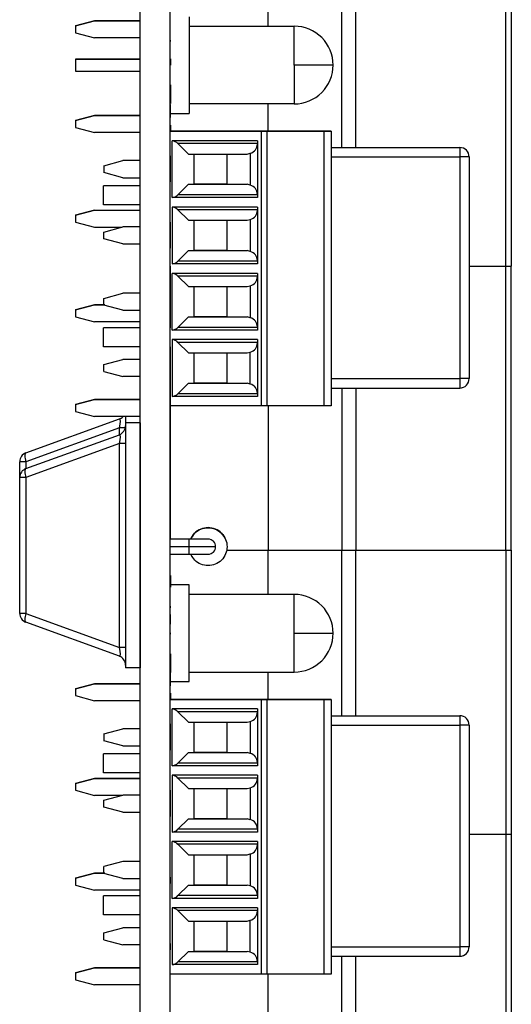
# Model space of a CAD drawing. Units: inches. Extents: x 0.1 to 20.3, y 0.1 to 13.1.
# Drawn here: x 6.1 to 7.1, y 7.1 to 9.2 of the extents above; entities that cross this region are included whole.
import ezdxf

# ---------------------------------------------------------------- set-up
doc = ezdxf.new("R2010")
doc.units = ezdxf.units.IN
doc.header["$LTSCALE"] = 1.2
doc.header["$MEASUREMENT"] = 0

msp = doc.modelspace()

# ---------------------------------------------------------------- linework, layer by layer
at = {"color": 7, "linetype": 'Continuous', "lineweight": 25}
for p, q in [((6.335, 5.1178), (6.335, 11.0178)), ((6.3976, 5.1178), (6.3976, 11.0178)), ((6.6012, 9.1574), (6.6012, 9.2495)), ((6.7835, 8.9054), (6.7835, 9.2495)), ((7.0949, 8.6589), (7.0949, 9.2495)), ((7.1063, 9.2495), (7.1063, 8.6589)), ((6.2401, 9.1688), (6.2008, 9.1582)), ((6.2008, 9.1582), (6.2401, 9.1688)), ((6.2008, 9.1582), (6.2008, 9.1439)), ((6.335, 9.1688), (6.2401, 9.1688)), ((6.2401, 9.1688), (6.335, 9.1688)), ((6.3986, 9.1676), (6.3976, 9.1676)), ((6.3976, 9.1511), (6.3976, 9.1559)), ((6.437, 9.1574), (6.6555, 9.1574)), ((6.2008, 9.1439), (6.2401, 9.1333)), ((6.335, 9.1333), (6.2401, 9.1333)), ((6.3976, 9.1255), (6.3976, 9.1325)), ((6.3986, 9.1284), (6.3976, 9.1284)), ((6.3986, 9.1259), (6.3986, 9.1284)), ((6.3986, 9.1259), (6.3976, 9.1259)), ((6.3976, 9.0893), (6.3976, 9.1179)), ((6.3986, 9.1138), (6.3976, 9.1138)), ((6.335, 9.0893), (6.2008, 9.0893)), ((6.2008, 9.0893), (6.2008, 9.0641)), ((6.2008, 9.0893), (6.335, 9.0893)), ((6.3986, 9.0929), (6.3976, 9.0929)), ((6.3986, 9.0895), (6.3986, 9.0767)), ((6.2008, 9.0641), (6.335, 9.0641)), ((6.3976, 9.0617), (6.3976, 9.0641)), ((6.3976, 8.9948), (6.3976, 9.0467)), ((6.3986, 9.0376), (6.3976, 9.0376)), ((6.3986, 9.0354), (6.3986, 8.997)), ((6.3986, 8.9948), (6.3976, 8.9948)), ((6.3986, 8.9689), (6.3986, 8.9948)), ((6.6555, 8.996), (6.437, 8.996)), ((6.6012, 8.939), (6.6012, 8.996)), ((6.2401, 8.9719), (6.2008, 8.9614)), ((6.2008, 8.9614), (6.2401, 8.9719)), ((6.335, 8.9719), (6.2401, 8.9719)), ((6.2401, 8.9719), (6.335, 8.9719)), ((6.3976, 8.9763), (6.3976, 8.9831)), ((6.3976, 8.9763), (6.437, 8.9763)), ((6.3986, 8.9689), (6.3976, 8.9689)), ((6.3986, 8.9681), (6.3976, 8.9681)), ((6.3976, 8.9644), (6.3976, 8.9681)), ((6.3986, 8.9676), (6.3976, 8.9676)), ((6.3986, 8.9676), (6.3986, 8.9681)), ((6.2008, 8.9614), (6.2008, 8.947)), ((6.2008, 8.947), (6.2401, 8.9365)), ((6.3986, 8.9543), (6.3976, 8.9543)), ((6.3976, 8.9447), (6.3976, 8.9542)), ((6.3986, 8.9521), (6.3986, 8.939)), ((6.335, 8.9365), (6.2401, 8.9365)), ((6.5866, 8.939), (6.3976, 8.939)), ((6.3976, 8.939), (6.5081, 8.939)), ((6.3976, 8.8258), (6.3976, 8.9368)), ((6.5081, 8.939), (6.7187, 8.939)), ((6.5866, 8.939), (6.5866, 8.3681)), ((6.5984, 8.939), (6.5866, 8.939)), ((6.5984, 8.939), (6.5984, 8.3681)), ((6.7177, 8.939), (6.5984, 8.939)), ((6.7323, 8.939), (6.7177, 8.939)), ((6.7177, 8.3681), (6.7177, 8.939)), ((6.7187, 8.939), (6.7323, 8.939)), ((6.7323, 8.939), (6.7323, 8.3681)), ((6.5787, 8.9193), (6.4016, 8.9193)), ((6.4016, 8.8013), (6.4016, 8.9193)), ((6.4138, 8.9136), (6.4356, 8.8918)), ((6.5787, 8.9136), (6.4138, 8.9136)), ((6.5787, 8.9193), (6.5787, 8.8013)), ((6.7323, 8.9054), (6.9991, 8.9054)), ((6.9991, 8.9054), (6.9991, 8.8857)), ((6.9991, 8.9054), (6.9991, 8.9054)), ((6.3986, 8.8882), (6.3976, 8.8882)), ((6.3986, 8.8677), (6.3986, 8.8882)), ((6.4356, 8.8918), (6.5576, 8.8918)), ((6.4468, 8.8918), (6.4468, 8.8288)), ((6.5157, 8.8288), (6.5157, 8.8918)), ((6.5576, 8.8918), (6.5641, 8.8935)), ((6.5641, 8.8935), (6.5641, 8.827)), ((6.9991, 8.8857), (6.9991, 8.4251)), ((7.0187, 8.8857), (6.9991, 8.8857)), ((7.0187, 8.8857), (7.0187, 8.4251)), ((6.2598, 8.8674), (6.2992, 8.878)), ((6.2598, 8.8674), (6.2598, 8.8531)), ((6.335, 8.878), (6.2992, 8.878)), ((6.3986, 8.8677), (6.3976, 8.8677)), ((6.3986, 8.8544), (6.3986, 8.8677)), ((6.2992, 8.8426), (6.2598, 8.8531)), ((6.2992, 8.8426), (6.335, 8.8426)), ((6.3986, 8.8544), (6.3976, 8.8544)), ((6.3986, 8.8339), (6.3986, 8.8544)), ((6.335, 8.8258), (6.2589, 8.8258)), ((6.2589, 8.7865), (6.2589, 8.8258)), ((6.3986, 8.8339), (6.3976, 8.8339)), ((6.4356, 8.8288), (6.4138, 8.807)), ((6.4356, 8.8288), (6.4468, 8.8288)), ((6.4356, 8.8288), (6.5576, 8.8288)), ((6.5157, 8.8288), (6.4468, 8.8288)), ((6.5157, 8.8288), (6.5576, 8.8288)), ((6.5641, 8.827), (6.5576, 8.8288)), ((6.5787, 8.8013), (6.4016, 8.8013)), ((6.5787, 8.807), (6.4138, 8.807)), ((6.335, 8.7865), (6.2589, 8.7865)), ((6.3976, 8.6589), (6.3976, 8.7878)), ((6.5787, 8.7815), (6.4016, 8.7815)), ((6.4016, 8.7815), (6.4016, 8.6635)), ((6.5787, 8.7815), (6.5787, 8.6635)), ((6.2008, 8.7645), (6.2401, 8.7751)), ((6.2401, 8.7751), (6.2008, 8.7645)), ((6.2008, 8.7645), (6.2008, 8.7502)), ((6.2401, 8.7751), (6.335, 8.7751)), ((6.2401, 8.7751), (6.335, 8.7751)), ((6.4138, 8.7758), (6.4356, 8.754)), ((6.5787, 8.7758), (6.4138, 8.7758)), ((6.2008, 8.7502), (6.2401, 8.7396)), ((6.2401, 8.7396), (6.2972, 8.7396)), ((6.2598, 8.7296), (6.2992, 8.7402)), ((6.335, 8.7402), (6.2992, 8.7402)), ((6.3986, 8.7504), (6.3976, 8.7504)), ((6.3986, 8.7299), (6.3986, 8.7504)), ((6.4356, 8.754), (6.5576, 8.754)), ((6.4468, 8.754), (6.4468, 8.691)), ((6.5157, 8.691), (6.5157, 8.754)), ((6.5576, 8.754), (6.5641, 8.7557)), ((6.5641, 8.7557), (6.5641, 8.6892)), ((6.2598, 8.7153), (6.2598, 8.7296)), ((6.3986, 8.7299), (6.3976, 8.7299)), ((6.3986, 8.7166), (6.3986, 8.7299)), ((6.2992, 8.7048), (6.2598, 8.7153)), ((6.2992, 8.7048), (6.335, 8.7048)), ((6.3986, 8.7166), (6.3976, 8.7166)), ((6.3986, 8.6961), (6.3986, 8.7166)), ((6.3986, 8.6961), (6.3976, 8.6961)), ((6.4356, 8.691), (6.4138, 8.6692)), ((6.4356, 8.691), (6.4468, 8.691)), ((6.4356, 8.691), (6.5576, 8.691)), ((6.5157, 8.691), (6.4468, 8.691)), ((6.5157, 8.691), (6.5576, 8.691)), ((6.5641, 8.6892), (6.5576, 8.691)), ((6.3976, 8.6589), (6.3976, 8.5306)), ((6.5787, 8.6635), (6.4016, 8.6635)), ((6.5787, 8.6692), (6.4138, 8.6692)), ((7.0187, 8.6589), (7.0949, 8.6589)), ((7.0187, 8.6589), (7.0949, 8.6589)), ((7.0949, 8.0684), (7.0949, 8.6589)), ((7.1063, 8.0684), (7.1063, 8.6589)), ((6.5787, 8.6437), (6.4016, 8.6437)), ((6.4016, 8.5257), (6.4016, 8.6437)), ((6.4138, 8.638), (6.4356, 8.6162)), ((6.5787, 8.638), (6.4138, 8.638)), ((6.5787, 8.6437), (6.5787, 8.5257)), ((6.5576, 8.6162), (6.5641, 8.6179)), ((6.5641, 8.6179), (6.5641, 8.5514)), ((6.2598, 8.5918), (6.2992, 8.6024)), ((6.335, 8.6024), (6.2992, 8.6024)), ((6.4356, 8.6162), (6.5576, 8.6162)), ((6.4468, 8.6162), (6.4468, 8.5532)), ((6.5157, 8.5532), (6.5157, 8.6162)), ((6.2401, 8.5782), (6.2008, 8.5677)), ((6.2008, 8.5677), (6.2401, 8.5782)), ((6.2617, 8.5782), (6.2401, 8.5782)), ((6.2401, 8.5782), (6.2617, 8.5782)), ((6.2598, 8.5775), (6.2598, 8.5918)), ((6.2992, 8.567), (6.2598, 8.5775)), ((6.2008, 8.5677), (6.2008, 8.5533)), ((6.2992, 8.567), (6.335, 8.567)), ((6.3986, 8.5697), (6.3976, 8.5697)), ((6.3986, 8.5563), (6.3976, 8.5563)), ((6.3986, 8.5563), (6.3986, 8.5697)), ((6.2008, 8.5533), (6.2401, 8.5428)), ((6.335, 8.5428), (6.2401, 8.5428)), ((6.4356, 8.5532), (6.4138, 8.5314)), ((6.4356, 8.5532), (6.4468, 8.5532)), ((6.4356, 8.5532), (6.5576, 8.5532)), ((6.5157, 8.5532), (6.4468, 8.5532)), ((6.5157, 8.5532), (6.5576, 8.5532)), ((6.5641, 8.5514), (6.5576, 8.5532)), ((6.2589, 8.4912), (6.2589, 8.5306)), ((6.335, 8.5306), (6.2589, 8.5306)), ((6.5787, 8.5257), (6.4016, 8.5257)), ((6.5787, 8.5314), (6.4138, 8.5314)), ((6.5787, 8.5059), (6.4016, 8.5059)), ((6.4016, 8.5059), (6.4016, 8.3879)), ((6.4138, 8.5002), (6.4356, 8.4784)), ((6.5787, 8.5002), (6.4138, 8.5002)), ((6.5787, 8.5059), (6.5787, 8.3879)), ((6.335, 8.4912), (6.2589, 8.4912)), ((6.3976, 8.4912), (6.3976, 8.0913)), ((6.4356, 8.4784), (6.5576, 8.4784)), ((6.4468, 8.4784), (6.4468, 8.4154)), ((6.5157, 8.4154), (6.5157, 8.4784)), ((6.5576, 8.4784), (6.5641, 8.4801)), ((6.5641, 8.4136), (6.5641, 8.4801)), ((6.2598, 8.4541), (6.2992, 8.4646)), ((6.2598, 8.4397), (6.2598, 8.4541)), ((6.335, 8.4646), (6.2992, 8.4646)), ((6.2598, 8.4397), (6.2992, 8.4292)), ((6.335, 8.4292), (6.2992, 8.4292)), ((6.3986, 8.4319), (6.3976, 8.4319)), ((6.3986, 8.4185), (6.3976, 8.4185)), ((6.3986, 8.4185), (6.3986, 8.4319)), ((6.4356, 8.4154), (6.4138, 8.3936)), ((6.4356, 8.4154), (6.4468, 8.4154)), ((6.4356, 8.4154), (6.5576, 8.4154)), ((6.5157, 8.4154), (6.4468, 8.4154)), ((6.5157, 8.4154), (6.5576, 8.4154)), ((6.5641, 8.4136), (6.5576, 8.4154)), ((7.0187, 8.4251), (6.9991, 8.4251)), ((6.9991, 8.4251), (6.9991, 8.4054)), ((6.5787, 8.3936), (6.4138, 8.3936)), ((6.7323, 8.4054), (6.9991, 8.4054)), ((6.7835, 8.4054), (6.7835, 8.0684)), ((6.2401, 8.3814), (6.2008, 8.3708)), ((6.2008, 8.3708), (6.2401, 8.3814)), ((6.335, 8.3814), (6.2401, 8.3814)), ((6.2401, 8.3814), (6.335, 8.3814)), ((6.5787, 8.3879), (6.4016, 8.3879)), ((6.2008, 8.3708), (6.2008, 8.3565)), ((6.2008, 8.3565), (6.2401, 8.3459)), ((6.5866, 8.3681), (6.3976, 8.3681)), ((6.5984, 8.3681), (6.5866, 8.3681)), ((6.7177, 8.3681), (6.5984, 8.3681)), ((6.6012, 8.3681), (6.6012, 8.0684)), ((6.7323, 8.3681), (6.7177, 8.3681)), ((6.098, 8.2706), (6.2921, 8.3411)), ((6.335, 8.3459), (6.2401, 8.3459)), ((6.305, 8.3459), (6.305, 8.3328)), ((6.335, 8.3328), (6.305, 8.3328)), ((6.305, 8.3328), (6.305, 7.8234)), ((6.335, 8.3328), (6.335, 7.8234)), ((6.2921, 8.3226), (6.098, 8.2521)), ((6.098, 8.2378), (6.2921, 8.3084)), ((6.2921, 8.2899), (6.098, 8.2193)), ((6.2921, 7.8663), (6.2921, 8.2899)), ((6.305, 8.2899), (6.2921, 8.2899)), ((6.085, 8.2193), (6.085, 8.2521)), ((6.098, 8.2521), (6.085, 8.2521)), ((6.085, 7.9369), (6.085, 8.2193)), ((6.098, 8.2193), (6.085, 8.2193)), ((6.098, 8.2193), (6.098, 7.9369)), ((6.4764, 8.1152), (6.4764, 8.1152)), ((6.437, 8.0913), (6.3976, 8.0913)), ((6.4764, 8.0913), (6.437, 8.0913)), ((6.4921, 8.0756), (6.437, 8.0756)), ((6.5145, 8.0684), (6.6012, 8.0684)), ((6.5145, 8.0684), (6.6012, 8.0684)), ((6.6012, 7.9763), (6.6012, 8.0684)), ((6.6012, 8.0684), (6.7541, 8.0684)), ((6.6012, 8.0684), (6.7541, 8.0684)), ((6.6012, 8.0684), (6.7541, 8.0684)), ((6.7835, 7.7243), (6.7835, 8.0684)), ((6.7835, 8.0684), (7.0949, 8.0684)), ((6.7835, 8.0684), (7.0949, 8.0684)), ((6.7835, 8.0684), (7.0949, 8.0684)), ((7.0949, 8.0684), (7.0949, 7.4778)), ((7.1063, 8.0684), (7.1063, 7.4778)), ((6.3976, 8.0598), (6.437, 8.0598)), ((6.3976, 8.002), (6.3976, 8.0598)), ((6.437, 8.0598), (6.4764, 8.0598)), ((6.3986, 8.0156), (6.3976, 8.0156)), ((6.3986, 8.0156), (6.3986, 7.9914)), ((6.437, 7.996), (6.3976, 7.996)), ((6.3986, 7.9865), (6.3976, 7.9865)), ((6.3988, 8.002), (6.3986, 8.002)), ((6.6555, 7.9763), (6.437, 7.9763)), ((6.3976, 7.9146), (6.3976, 7.9538)), ((6.3986, 7.9519), (6.3976, 7.9519)), ((6.3986, 7.9482), (6.3976, 7.9482)), ((6.3986, 7.9482), (6.3986, 7.9519)), ((6.098, 7.9369), (6.085, 7.9369)), ((6.098, 7.9369), (6.2921, 7.8663)), ((6.3986, 7.9348), (6.3976, 7.9348)), ((6.3986, 7.9146), (6.3986, 7.9348)), ((6.2921, 7.8478), (6.098, 7.9184)), ((6.3986, 7.9146), (6.3976, 7.9146)), ((6.3976, 7.8965), (6.3976, 7.9009)), ((6.3986, 7.8971), (6.3976, 7.8971)), ((6.3986, 7.8965), (6.3976, 7.8965)), ((6.3986, 7.8934), (6.3976, 7.8934)), ((6.3976, 7.883), (6.3976, 7.8918)), ((6.3986, 7.8934), (6.3986, 7.8965)), ((6.305, 7.8663), (6.2921, 7.8663)), ((6.3976, 7.8055), (6.3976, 7.8564)), ((6.3986, 7.8548), (6.3976, 7.8548)), ((6.3986, 7.8526), (6.3986, 7.8137)), ((6.335, 7.8234), (6.305, 7.8234)), ((6.3986, 7.8137), (6.3976, 7.8137)), ((6.3976, 7.7952), (6.3976, 7.7987)), ((6.3986, 7.7878), (6.3986, 7.8137)), ((6.437, 7.8149), (6.6555, 7.8149)), ((6.6012, 7.7579), (6.6012, 7.8149)), ((6.2401, 7.7908), (6.2008, 7.7803)), ((6.2008, 7.7803), (6.2401, 7.7908)), ((6.2008, 7.7803), (6.2008, 7.7659)), ((6.335, 7.7908), (6.2401, 7.7908)), ((6.2401, 7.7908), (6.335, 7.7908)), ((6.3976, 7.7952), (6.437, 7.7952)), ((6.3986, 7.7878), (6.3976, 7.7878)), ((6.3986, 7.787), (6.3976, 7.787)), ((6.3986, 7.7865), (6.3976, 7.7865)), ((6.3986, 7.7865), (6.3986, 7.787)), ((6.2008, 7.7659), (6.2401, 7.7554)), ((6.3986, 7.7732), (6.3976, 7.7732)), ((6.3976, 7.7631), (6.3976, 7.7674)), ((6.5866, 7.7579), (6.3976, 7.7579)), ((6.3976, 7.7579), (6.5081, 7.7579)), ((6.3986, 7.771), (6.3986, 7.7579)), ((6.5081, 7.7579), (6.7187, 7.7579)), ((6.5866, 7.7579), (6.5866, 7.187)), ((6.5984, 7.7579), (6.5866, 7.7579)), ((6.5984, 7.7579), (6.5984, 7.187)), ((6.7177, 7.7579), (6.5984, 7.7579)), ((6.7323, 7.7579), (6.7177, 7.7579)), ((6.7177, 7.187), (6.7177, 7.7579)), ((6.7187, 7.7579), (6.7323, 7.7579)), ((6.7323, 7.7579), (6.7323, 7.187)), ((6.335, 7.7554), (6.2401, 7.7554)), ((6.3976, 7.6447), (6.3976, 7.7532)), ((6.5787, 7.7382), (6.4016, 7.7382)), ((6.4016, 7.6202), (6.4016, 7.7382)), ((6.5787, 7.7382), (6.5787, 7.6202)), ((6.4138, 7.7325), (6.4356, 7.7107)), ((6.5787, 7.7325), (6.4138, 7.7325)), ((6.7323, 7.7243), (6.9991, 7.7243)), ((6.9991, 7.7243), (6.9991, 7.7046)), ((6.2598, 7.6863), (6.2992, 7.6969)), ((6.335, 7.6969), (6.2992, 7.6969)), ((6.3986, 7.7071), (6.3976, 7.7071)), ((6.3986, 7.6866), (6.3986, 7.7071)), ((6.4356, 7.7107), (6.5576, 7.7107)), ((6.4468, 7.7107), (6.4468, 7.6477)), ((6.5157, 7.6477), (6.5157, 7.7107)), ((6.5576, 7.7107), (6.5641, 7.7124)), ((6.5641, 7.7124), (6.5641, 7.6459)), ((6.9991, 7.7046), (6.9991, 7.244)), ((7.0187, 7.7046), (6.9991, 7.7046)), ((7.0187, 7.7046), (7.0187, 7.244)), ((7.0187, 7.7046), (7.0187, 7.7046)), ((6.2598, 7.6863), (6.2598, 7.672)), ((6.3986, 7.6866), (6.3976, 7.6866)), ((6.3986, 7.6733), (6.3986, 7.6866)), ((6.2992, 7.6615), (6.2598, 7.672)), ((6.2992, 7.6615), (6.335, 7.6615)), ((6.3986, 7.6733), (6.3976, 7.6733)), ((6.3986, 7.6528), (6.3986, 7.6733)), ((6.335, 7.6447), (6.2589, 7.6447)), ((6.2589, 7.6054), (6.2589, 7.6447)), ((6.3986, 7.6528), (6.3976, 7.6528)), ((6.4356, 7.6477), (6.4138, 7.6259)), ((6.4356, 7.6477), (6.4468, 7.6477)), ((6.4356, 7.6477), (6.5576, 7.6477)), ((6.5157, 7.6477), (6.4468, 7.6477)), ((6.5157, 7.6477), (6.5576, 7.6477)), ((6.5641, 7.6459), (6.5576, 7.6477)), ((6.5787, 7.6202), (6.4016, 7.6202)), ((6.5787, 7.6259), (6.4138, 7.6259)), ((6.2401, 7.594), (6.2008, 7.5834)), ((6.2008, 7.5834), (6.2401, 7.594)), ((6.335, 7.594), (6.2401, 7.594)), ((6.2401, 7.594), (6.335, 7.594)), ((6.335, 7.6054), (6.2589, 7.6054)), ((6.3976, 7.4778), (6.3976, 7.6054)), ((6.5787, 7.6004), (6.4016, 7.6004)), ((6.4016, 7.6004), (6.4016, 7.4824)), ((6.4138, 7.5947), (6.4356, 7.5729)), ((6.5787, 7.5947), (6.4138, 7.5947)), ((6.5787, 7.6004), (6.5787, 7.4824)), ((6.2008, 7.5834), (6.2008, 7.5691)), ((6.4356, 7.5729), (6.5576, 7.5729)), ((6.4468, 7.5729), (6.4468, 7.5099)), ((6.5157, 7.5099), (6.5157, 7.5729)), ((6.5576, 7.5729), (6.5641, 7.5746)), ((6.5641, 7.5746), (6.5641, 7.5081)), ((6.2008, 7.5691), (6.2401, 7.5585)), ((6.2972, 7.5585), (6.2401, 7.5585)), ((6.2598, 7.5485), (6.2992, 7.5591)), ((6.335, 7.5591), (6.2992, 7.5591)), ((6.3986, 7.5693), (6.3976, 7.5693)), ((6.3986, 7.5488), (6.3986, 7.5693)), ((6.2598, 7.5342), (6.2598, 7.5485)), ((6.2992, 7.5237), (6.2598, 7.5342)), ((6.3986, 7.5488), (6.3976, 7.5488)), ((6.3986, 7.5355), (6.3976, 7.5355)), ((6.3986, 7.5355), (6.3986, 7.5488)), ((6.3986, 7.515), (6.3986, 7.5355)), ((6.2992, 7.5237), (6.335, 7.5237)), ((6.3986, 7.515), (6.3976, 7.515)), ((6.4356, 7.5099), (6.4138, 7.4881)), ((6.4356, 7.5099), (6.4468, 7.5099)), ((6.4356, 7.5099), (6.5576, 7.5099)), ((6.5157, 7.5099), (6.4468, 7.5099)), ((6.5157, 7.5099), (6.5576, 7.5099)), ((6.5641, 7.5081), (6.5576, 7.5099)), ((6.3976, 7.3495), (6.3976, 7.4778)), ((6.5787, 7.4824), (6.4016, 7.4824)), ((6.5787, 7.4881), (6.4138, 7.4881)), ((7.0187, 7.4778), (7.0949, 7.4778)), ((7.0187, 7.4778), (7.0949, 7.4778)), ((7.0949, 7.4778), (7.0949, 6.8873)), ((7.1063, 7.4778), (7.1063, 6.8873)), ((6.5787, 7.4626), (6.4016, 7.4626)), ((6.4016, 7.3446), (6.4016, 7.4626)), ((6.4138, 7.4569), (6.4356, 7.4351)), ((6.5787, 7.4569), (6.4138, 7.4569)), ((6.5787, 7.4626), (6.5787, 7.3446)), ((6.4356, 7.4351), (6.5576, 7.4351)), ((6.4468, 7.4351), (6.4468, 7.3721)), ((6.5157, 7.3721), (6.5157, 7.4351)), ((6.5576, 7.4351), (6.5641, 7.4368)), ((6.5641, 7.4368), (6.5641, 7.3703)), ((6.2992, 7.4213), (6.2598, 7.4107)), ((6.2598, 7.3964), (6.2598, 7.4107)), ((6.335, 7.4213), (6.2992, 7.4213)), ((6.2401, 7.3971), (6.2008, 7.3866)), ((6.2008, 7.3866), (6.2401, 7.3971)), ((6.2617, 7.3971), (6.2401, 7.3971)), ((6.2401, 7.3971), (6.2617, 7.3971)), ((6.2992, 7.3859), (6.2598, 7.3964)), ((6.2008, 7.3866), (6.2008, 7.3722)), ((6.2008, 7.3722), (6.2401, 7.3617)), ((6.2992, 7.3859), (6.335, 7.3859)), ((6.3986, 7.3886), (6.3976, 7.3886)), ((6.3986, 7.3752), (6.3976, 7.3752)), ((6.3986, 7.3752), (6.3986, 7.3886)), ((6.4356, 7.3721), (6.4138, 7.3503)), ((6.4356, 7.3721), (6.4468, 7.3721)), ((6.4356, 7.3721), (6.5576, 7.3721)), ((6.5157, 7.3721), (6.4468, 7.3721)), ((6.5157, 7.3721), (6.5576, 7.3721)), ((6.5641, 7.3703), (6.5576, 7.3721)), ((6.335, 7.3617), (6.2401, 7.3617)), ((6.2589, 7.3101), (6.2589, 7.3495)), ((6.335, 7.3495), (6.2589, 7.3495)), ((6.5787, 7.3503), (6.4138, 7.3503)), ((6.5787, 7.3446), (6.4016, 7.3446)), ((6.335, 7.3101), (6.2589, 7.3101)), ((6.3976, 6.9102), (6.3976, 7.3101)), ((6.5787, 7.3248), (6.4016, 7.3248)), ((6.4016, 7.3248), (6.4016, 7.2068)), ((6.4138, 7.3191), (6.4356, 7.2973)), ((6.5787, 7.3191), (6.4138, 7.3191)), ((6.5787, 7.3248), (6.5787, 7.2068)), ((6.4356, 7.2973), (6.5576, 7.2973)), ((6.4468, 7.2973), (6.4468, 7.2343)), ((6.5157, 7.2343), (6.5157, 7.2973)), ((6.5576, 7.2973), (6.5641, 7.299)), ((6.5641, 7.2325), (6.5641, 7.299)), ((6.2598, 7.2729), (6.2992, 7.2835)), ((6.2598, 7.2586), (6.2598, 7.2729)), ((6.335, 7.2835), (6.2992, 7.2835)), ((6.2598, 7.2586), (6.2992, 7.2481)), ((6.335, 7.2481), (6.2992, 7.2481)), ((6.3986, 7.2508), (6.3976, 7.2508)), ((6.3986, 7.2374), (6.3986, 7.2508)), ((6.3986, 7.2374), (6.3976, 7.2374)), ((6.4356, 7.2343), (6.4138, 7.2125)), ((6.4356, 7.2343), (6.4468, 7.2343)), ((6.4356, 7.2343), (6.5576, 7.2343)), ((6.5157, 7.2343), (6.4468, 7.2343)), ((6.5157, 7.2343), (6.5576, 7.2343)), ((6.5641, 7.2325), (6.5576, 7.2343)), ((7.0187, 7.244), (6.9991, 7.244)), ((6.9991, 7.244), (6.9991, 7.2243)), ((6.5787, 7.2068), (6.4016, 7.2068)), ((6.5787, 7.2125), (6.4138, 7.2125)), ((6.7323, 7.2243), (6.9991, 7.2243)), ((6.7835, 6.8873), (6.7835, 7.2243)), ((6.2401, 7.2003), (6.2008, 7.1897)), ((6.2008, 7.1897), (6.2401, 7.2003)), ((6.2008, 7.1897), (6.2008, 7.1754)), ((6.335, 7.2003), (6.2401, 7.2003)), ((6.2401, 7.2003), (6.335, 7.2003)), ((6.5866, 7.187), (6.3976, 7.187)), ((6.5984, 7.187), (6.5866, 7.187)), ((6.7177, 7.187), (6.5984, 7.187)), ((6.6012, 6.8873), (6.6012, 7.187)), ((6.7323, 7.187), (6.7177, 7.187)), ((6.2008, 7.1754), (6.2401, 7.1648)), ((6.335, 7.1648), (6.2401, 7.1648))]:
    msp.add_line(p, q, dxfattribs=at)
at = {"color": 8, "linetype": 'Continuous', "lineweight": 25}
for p, q in [((6.7541, 8.9054), (6.7541, 9.2495)), ((6.7323, 8.9054), (6.9991, 8.9054)), ((6.7323, 8.8857), (6.9991, 8.8857)), ((7.0187, 8.6589), (7.0949, 8.6589)), ((6.7323, 8.4251), (6.9991, 8.4251)), ((6.7541, 8.4054), (6.7541, 8.0684)), ((6.2921, 8.3084), (6.2921, 8.3226)), ((6.3046, 8.3226), (6.2921, 8.3226)), ((6.098, 8.2521), (6.098, 8.2378)), ((6.437, 8.0756), (6.437, 8.0913)), ((6.437, 8.0756), (6.3976, 8.0756)), ((6.437, 8.0598), (6.437, 8.0756)), ((6.5145, 8.0684), (6.6012, 8.0684)), ((6.7541, 7.7243), (6.7541, 8.0684)), ((6.7323, 7.7243), (6.9991, 7.7243)), ((6.7323, 7.7046), (6.9991, 7.7046)), ((7.0187, 7.4778), (7.0949, 7.4778)), ((6.7323, 7.244), (6.9991, 7.244)), ((6.7541, 6.8873), (6.7541, 7.2243))]:
    msp.add_line(p, q, dxfattribs=at)
at = {"color": 7, "linetype": 'Continuous', "lineweight": 25, "flags": 128}
for points in [[(6.098, 8.2706), (6.097, 8.2699), (6.0963, 8.2686), (6.0959, 8.2668), (6.0957, 8.2644), (6.0959, 8.2617), (6.0963, 8.2587), (6.097, 8.2554), (6.098, 8.2521)], [(6.098, 8.2378), (6.097, 8.2371), (6.0963, 8.2358), (6.0959, 8.234), (6.0957, 8.2317), (6.0959, 8.229), (6.0963, 8.2259), (6.097, 8.2227), (6.098, 8.2193)], [(6.098, 7.9369), (6.097, 7.9335), (6.0963, 7.9303), (6.0959, 7.9272), (6.0957, 7.9245), (6.0959, 7.9222), (6.0963, 7.9204), (6.097, 7.9191), (6.098, 7.9184)]]:
    msp.add_lwpolyline(points, dxfattribs=at)
at = {"color": 7, "linetype": 'Continuous', "lineweight": 25}
for centre, radius, start, end in [((6.6555, 9.0767), 0.0807, 0.025, 90.026), ((6.6555, 9.0767), 0.0807, 270.0169, 0.025), ((6.3999, 8.8996), 0.0197, 45, 85.1692), ((6.559, 8.9125), 0.0197, 285, 0), ((6.9991, 8.8857), 0.0197, 360, 90), ((6.9991, 8.8857), 0.0197, 360, 90), ((6.559, 8.808), 0.0197, 0, 75), ((6.3999, 8.8209), 0.0197, 274.8308, 315), ((6.3999, 8.7618), 0.0197, 45, 85.1692), ((6.559, 8.7747), 0.0197, 285, 0), ((6.559, 8.6702), 0.0197, 0, 75), ((6.3999, 8.6831), 0.0197, 274.8308, 315), ((6.3999, 8.624), 0.0197, 45, 85.1692), ((6.559, 8.6369), 0.0197, 285, 0), ((6.559, 8.5324), 0.0197, 0, 75), ((6.3999, 8.5453), 0.0197, 274.8308, 315), ((6.3999, 8.4863), 0.0197, 45, 85.1692), ((6.559, 8.4991), 0.0197, 285, 0), ((6.559, 8.3946), 0.0197, 0, 75), ((6.9991, 8.4251), 0.0197, 270, 360), ((6.3999, 8.4075), 0.0197, 274.8308, 315), ((6.2853, 8.3596), 0.0197, 289.9831, 315.6778), ((6.2853, 8.3269), 0.0197, 289.9831, 0), ((6.1047, 8.2521), 0.0197, 109.9831, 180), ((6.1047, 8.2193), 0.0197, 109.9831, 180), ((6.4764, 8.0756), 0.0157, 0, 90), ((6.4764, 8.0756), 0.0157, 270, 0), ((6.6555, 7.8956), 0.0807, 0.025, 90.026), ((6.1047, 7.9369), 0.0197, 180, 250.0169), ((6.6555, 7.8956), 0.0807, 270.0169, 0.025), ((6.2853, 7.8293), 0.0197, 0, 70.0169), ((6.3999, 7.7185), 0.0197, 45, 85.1692), ((6.559, 7.7314), 0.0197, 285, 0), ((6.9991, 7.7046), 0.0197, 360, 90), ((6.9991, 7.7046), 0.0197, 360, 90), ((6.559, 7.6269), 0.0197, 0, 75), ((6.3999, 7.6398), 0.0197, 274.8308, 315), ((6.3999, 7.5807), 0.0197, 45, 85.1692), ((6.559, 7.5936), 0.0197, 285, 0), ((6.559, 7.4891), 0.0197, 0, 75), ((6.3999, 7.502), 0.0197, 274.8308, 315), ((6.3999, 7.4429), 0.0197, 45, 85.1692), ((6.559, 7.4558), 0.0197, 285, 0), ((6.559, 7.3513), 0.0197, 0, 75), ((6.3999, 7.3642), 0.0197, 274.8308, 315), ((6.3999, 7.3052), 0.0197, 45, 85.1692), ((6.559, 7.318), 0.0197, 285, 0), ((6.559, 7.2135), 0.0197, 0, 75), ((6.9991, 7.244), 0.0197, 270, 360), ((6.3999, 7.2264), 0.0197, 274.8308, 315)]:
    msp.add_arc(centre, radius, start, end, dxfattribs=at)
for centre, major_axis, start_param, end_param in [((6.2853, 8.3177), (0.0076, 0.0234), 4.988925, 6.442666), ((6.2853, 8.285), (0.0076, 0.0234), 4.988925, 6.442666), ((6.2853, 7.8712), (-0.0076, 0.0234), 2.982112, 4.435853)]:
    msp.add_ellipse(centre, major_axis=major_axis, ratio=0.206402, start_param=start_param, end_param=end_param, dxfattribs=at)
for points, knots in [([(6.437, 9.1771), (6.437, 9.1756), (6.437, 9.1726), (6.437, 9.1493), (6.437, 9.1162), (6.437, 9.0767), (6.437, 9.0372), (6.437, 9.004), (6.437, 8.9808), (6.437, 8.9778), (6.437, 8.9763)], [0, 0, 0, 0, 0.125, 0.25, 0.375, 0.5, 0.625, 0.75, 0.875, 1, 1, 1, 1]), ([(6.6555, 9.0767), (6.6555, 9.0873), (6.6555, 9.1084), (6.6555, 9.1351), (6.6555, 9.1538), (6.6555, 9.1562), (6.6555, 9.1574)], [0, 0, 0, 0, 0.25, 0.5, 0.75, 1, 1, 1, 1]), ([(6.6555, 9.0767), (6.6555, 9.0661), (6.6555, 9.045), (6.6555, 9.0183), (6.6555, 8.9996), (6.6555, 8.9972), (6.6555, 8.996)], [0, 0, 0, 0, 0.25, 0.5, 0.75, 1, 1, 1, 1]), ([(6.7362, 9.0767), (6.735, 9.0767), (6.7326, 9.0767), (6.7139, 9.0767), (6.6872, 9.0767), (6.6661, 9.0767), (6.6555, 9.0767)], [0, 0, 0, 0, 0.25, 0.5, 0.75, 1, 1, 1, 1]), ([(7.0949, 8.6589), (7.0964, 8.6589), (7.0994, 8.6589), (7.1032, 8.6589), (7.1058, 8.6589), (7.1061, 8.6589), (7.1063, 8.6589)], [0, 0, 0, 0, 0.249998, 0.5, 0.750002, 1, 1, 1, 1]), ([(7.0949, 8.6589), (7.0964, 8.6589), (7.0994, 8.6589), (7.1032, 8.6589), (7.1058, 8.6589), (7.1061, 8.6589), (7.1063, 8.6589)], [0, 0, 0, 0, 0.249851, 0.500338, 0.750168, 1, 1, 1, 1]), ([(7.0949, 8.6589), (7.0964, 8.6589), (7.0994, 8.6589), (7.1032, 8.6589), (7.1058, 8.6589), (7.1061, 8.6589), (7.1063, 8.6589)], [0, 0, 0, 0, 0.249849, 0.500337, 0.75017, 1, 1, 1, 1]), ([(6.4764, 8.1152), (6.4712, 8.1146), (6.4609, 8.1133), (6.4476, 8.1045), (6.4426, 8.0957), (6.4402, 8.0913)], [0, 0, 0, 0, 0.338667, 0.677334, 1, 1, 1, 1]), ([(6.4402, 8.0913), (6.4426, 8.0957), (6.4476, 8.1045), (6.4609, 8.1133), (6.4712, 8.1146), (6.4764, 8.1152)], [0, 0, 0, 0, 0.322668, 0.661334, 1, 1, 1, 1]), ([(6.4405, 8.0913), (6.4428, 8.0956), (6.4478, 8.1044), (6.461, 8.1132), (6.4712, 8.1144), (6.4764, 8.115)], [0, 0, 0, 0, 0.321259, 0.660628, 1, 1, 1, 1]), ([(6.4764, 8.115), (6.4712, 8.1144), (6.461, 8.1132), (6.4478, 8.1044), (6.4428, 8.0956), (6.4405, 8.0913)], [0, 0, 0, 0, 0.339372, 0.678742, 1, 1, 1, 1]), ([(6.4764, 8.1152), (6.4815, 8.1146), (6.4918, 8.1133), (6.5046, 8.105), (6.5093, 8.0967), (6.5114, 8.093)], [0, 0, 0, 0, 0.354541, 0.709082, 1, 1, 1, 1]), ([(6.5114, 8.093), (6.5093, 8.0967), (6.5046, 8.105), (6.4918, 8.1133), (6.4815, 8.1146), (6.4764, 8.1152)], [0, 0, 0, 0, 0.290918, 0.645458, 1, 1, 1, 1]), ([(6.4764, 8.115), (6.4815, 8.1144), (6.4918, 8.1132), (6.5049, 8.1041), (6.5137, 8.0911), (6.5168, 8.0756), (6.5137, 8.0601), (6.5049, 8.0471), (6.4918, 8.038), (6.4815, 8.0368), (6.4764, 8.0362)], [0, 0, 0, 0, 0.1250001, 0.2499998, 0.375, 0.5000003, 0.6250005, 0.7499998, 0.8750002, 1, 1, 1, 1]), ([(6.5112, 8.093), (6.5091, 8.0966), (6.5045, 8.1048), (6.4917, 8.1131), (6.4815, 8.1144), (6.4764, 8.115)], [0, 0, 0, 0, 0.290918, 0.645459, 1, 1, 1, 1]), ([(6.7541, 8.0684), (6.758, 8.0684), (6.7659, 8.0684), (6.7755, 8.0684), (6.7822, 8.0684), (6.783, 8.0684), (6.7835, 8.0684)], [0, 0, 0, 0, 0.250001, 0.5, 0.750001, 1, 1, 1, 1]), ([(6.7541, 8.0684), (6.758, 8.0684), (6.7659, 8.0684), (6.7755, 8.0684), (6.7822, 8.0684), (6.783, 8.0684), (6.7835, 8.0684)], [0, 0, 0, 0, 0.25, 0.5, 0.75, 1, 1, 1, 1]), ([(6.7541, 8.0684), (6.758, 8.0684), (6.7659, 8.0684), (6.7755, 8.0684), (6.7822, 8.0684), (6.783, 8.0684), (6.7835, 8.0684)], [0, 0, 0, 0, 0.250001, 0.5, 0.750001, 1, 1, 1, 1]), ([(7.0949, 8.0684), (7.0964, 8.0684), (7.0994, 8.0684), (7.1032, 8.0684), (7.1058, 8.0684), (7.1061, 8.0684), (7.1063, 8.0684)], [0, 0, 0, 0, 0.249998, 0.5, 0.750002, 1, 1, 1, 1]), ([(7.0949, 8.0684), (7.0964, 8.0684), (7.0994, 8.0684), (7.1032, 8.0684), (7.1058, 8.0684), (7.1061, 8.0684), (7.1063, 8.0684)], [0, 0, 0, 0, 0.249851, 0.500338, 0.750168, 1, 1, 1, 1]), ([(7.0949, 8.0684), (7.0964, 8.0684), (7.0994, 8.0684), (7.1032, 8.0684), (7.1058, 8.0684), (7.1061, 8.0684), (7.1063, 8.0684)], [0, 0, 0, 0, 0.249849, 0.500337, 0.75017, 1, 1, 1, 1]), ([(6.4764, 8.0362), (6.4712, 8.0368), (6.461, 8.038), (6.4483, 8.0464), (6.4436, 8.0546), (6.4415, 8.0582)], [0, 0, 0, 0, 0.354541, 0.709082, 1, 1, 1, 1]), ([(6.437, 7.7952), (6.437, 7.7967), (6.437, 7.7997), (6.437, 7.8229), (6.437, 7.8561), (6.437, 7.8956), (6.437, 7.9351), (6.437, 7.9682), (6.437, 7.9915), (6.437, 7.9945), (6.437, 7.996)], [0, 0, 0, 0, 0.125, 0.25, 0.375, 0.5, 0.625, 0.75, 0.875, 1, 1, 1, 1]), ([(6.6555, 7.8956), (6.6555, 7.9062), (6.6555, 7.9273), (6.6555, 7.954), (6.6555, 7.9727), (6.6555, 7.9751), (6.6555, 7.9763)], [0, 0, 0, 0, 0.25, 0.5, 0.75, 1, 1, 1, 1]), ([(6.6555, 7.8149), (6.6555, 7.8161), (6.6555, 7.8185), (6.6555, 7.8372), (6.6555, 7.8639), (6.6555, 7.885), (6.6555, 7.8956)], [0, 0, 0, 0, 0.2500002, 0.4999998, 0.7499999, 1, 1, 1, 1]), ([(6.6555, 7.8956), (6.6661, 7.8956), (6.6872, 7.8956), (6.7139, 7.8956), (6.7326, 7.8956), (6.735, 7.8956), (6.7362, 7.8956)], [0, 0, 0, 0, 0.25, 0.5, 0.75, 1, 1, 1, 1]), ([(7.0949, 7.4778), (7.0964, 7.4778), (7.0994, 7.4778), (7.1032, 7.4778), (7.1058, 7.4778), (7.1061, 7.4778), (7.1063, 7.4778)], [0, 0, 0, 0, 0.249998, 0.5, 0.750002, 1, 1, 1, 1]), ([(7.0949, 7.4778), (7.0964, 7.4778), (7.0994, 7.4778), (7.1032, 7.4778), (7.1058, 7.4778), (7.1061, 7.4778), (7.1063, 7.4778)], [0, 0, 0, 0, 0.249851, 0.500338, 0.750168, 1, 1, 1, 1]), ([(7.0949, 7.4778), (7.0964, 7.4778), (7.0994, 7.4778), (7.1032, 7.4778), (7.1058, 7.4778), (7.1061, 7.4778), (7.1063, 7.4778)], [0, 0, 0, 0, 0.249849, 0.500337, 0.75017, 1, 1, 1, 1])]:
    msp.add_open_spline(points, degree=3, knots=knots, dxfattribs=at)

doc.saveas('drawing.dxf')
